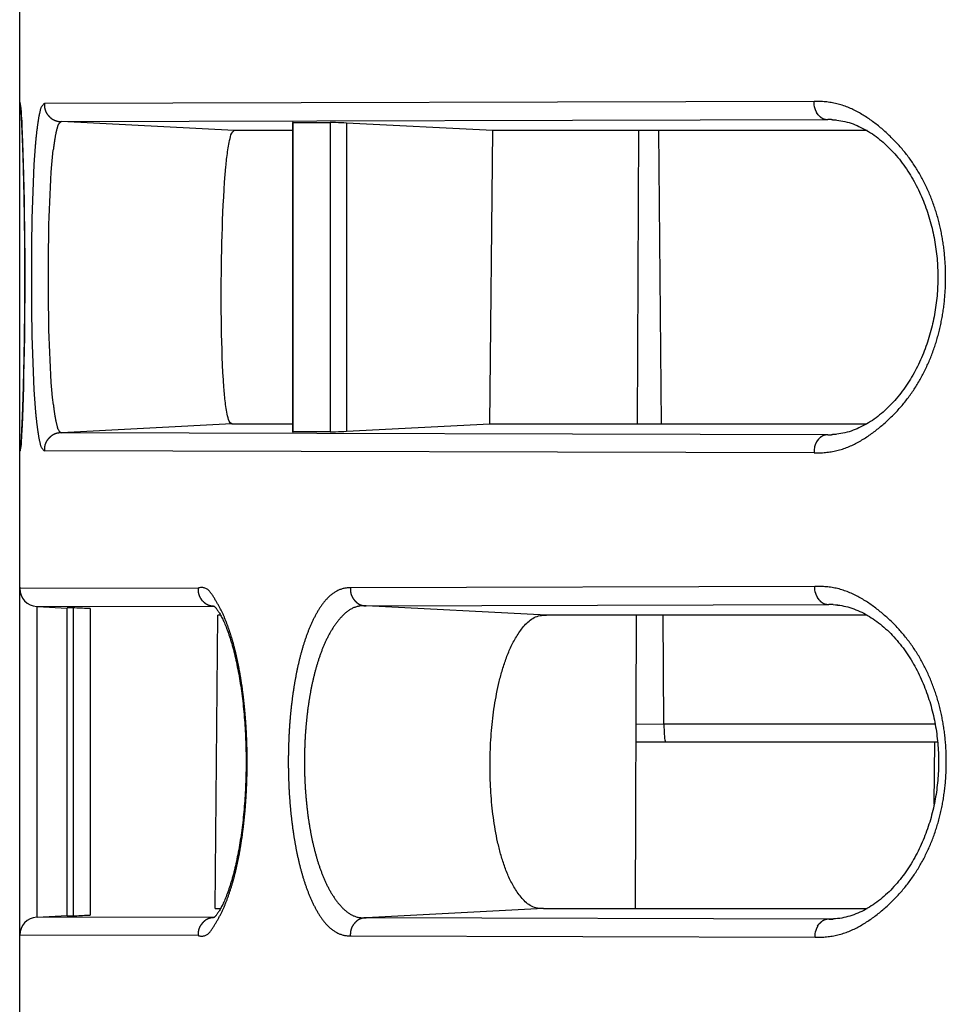
# Model space of a CAD drawing. Extents: x -341 to 500, y -320 to 274.
# Drawn here: x -196 to -189, y -205 to -197 of the extents above; entities that cross this region are included whole.
import ezdxf

# ---------------------------------------------------------------- set-up
doc = ezdxf.new("R2010")
doc.units = 0
doc.linetypes.add('PHANTOM', pattern=[15, 7.5, -1.5, 1.5, -1.5, 1.5, -1.5])
doc.layers.get('0').update_dxf_attribs({"linetype": 'CONTINUOUS'})

msp = doc.modelspace()

# ---------------------------------------------------------------- linework, layer by layer
at = {"color": 7, "linetype": 'CONTINUOUS'}
for p, q in [((-196.2328, -234.6583), (-196.2328, -187.1583)), ((-196.2242, -197.3685), (-196.2241, -197.3697)), ((-196.224, -197.3706), (-196.2238, -197.3722)), ((-196.2238, -197.3722), (-196.2236, -197.3741)), ((-196.2236, -197.3741), (-196.2234, -197.3764)), ((-196.2234, -197.3764), (-196.2231, -197.3799)), ((-196.2231, -197.3799), (-196.2227, -197.384)), ((-196.2227, -197.384), (-196.2223, -197.3898)), ((-196.2223, -197.3898), (-196.2218, -197.3966)), ((-196.2218, -197.3966), (-196.2211, -197.406)), ((-196.2211, -197.406), (-196.2202, -197.4187)), ((-196.2202, -197.4187), (-196.2192, -197.4359)), ((-196.2192, -197.4359), (-196.2178, -197.4591)), ((-196.2178, -197.4591), (-196.2162, -197.4898)), ((-196.2162, -197.4898), (-196.2143, -197.5305)), ((-193.9582, -197.4953), (-193.9582, -200.0732)), ((-193.9517, -197.4949), (-193.6428, -197.4943)), ((-193.9517, -200.0736), (-193.9517, -197.4949)), ((-193.6428, -197.4943), (-193.6428, -200.0742)), ((-192.2883, -197.5623), (-193.5084, -197.4995)), ((-196.2143, -197.5305), (-196.2117, -197.5891)), ((-196.2117, -197.5891), (-196.209, -197.6605)), ((-193.9582, -197.5623), (-194.4432, -197.5623)), ((-192.3114, -200.0074), (-192.2883, -197.5623)), ((-189.1671, -197.5623), (-192.2883, -197.5623)), ((-191.0732, -197.5623), (-191.0838, -200.0074)), ((-196.209, -197.6605), (-196.206, -197.7459)), ((-196.206, -197.7459), (-196.2032, -197.8382)), ((-196.2032, -197.8382), (-196.2006, -197.9368)), ((-196.2006, -197.9368), (-196.1982, -198.0409)), ((-196.1982, -198.0409), (-196.196, -198.1509)), ((-196.196, -198.1509), (-196.1942, -198.2629)), ((-196.1942, -198.2629), (-196.1927, -198.3728)), ((-196.1927, -198.3728), (-196.1917, -198.4813)), ((-196.1917, -198.4813), (-196.1909, -198.5989)), ((-196.1909, -198.5989), (-196.1905, -198.7162)), ((-196.1905, -198.7162), (-196.1904, -198.8276)), ((-196.1904, -198.8276), (-196.1908, -198.9473)), ((-196.1908, -198.9473), (-196.1914, -199.0577)), ((-196.1914, -199.0577), (-196.1925, -199.1749)), ((-196.1925, -199.1749), (-196.1938, -199.2825)), ((-196.1938, -199.2825), (-196.1956, -199.3925)), ((-196.1956, -199.3925), (-196.1976, -199.5023)), ((-196.1976, -199.5023), (-196.1998, -199.6002)), ((-196.1998, -199.6002), (-196.2022, -199.6955)), ((-196.2022, -199.6955), (-196.2049, -199.7863)), ((-196.2049, -199.7863), (-196.2076, -199.8708)), ((-196.2076, -199.8708), (-196.2107, -199.9529)), ((-196.2107, -199.9529), (-196.2133, -200.0161)), ((-196.2155, -200.0644), (-196.2172, -200.0983)), ((-196.2133, -200.0161), (-196.2155, -200.0644)), ((-194.4647, -200.0074), (-193.9582, -200.0074)), ((-193.5084, -200.069), (-192.3114, -200.0074)), ((-192.3114, -200.0074), (-189.1696, -200.0074)), ((-196.2199, -200.144), (-196.2207, -200.1571)), ((-196.2187, -200.1243), (-196.2199, -200.144)), ((-196.2172, -200.0983), (-196.2187, -200.1243)), ((-193.6428, -200.0742), (-193.9517, -200.0736)), ((-196.2207, -200.1571), (-196.2215, -200.1683)), ((-196.0907, -201.5299), (-196.0887, -201.53)), ((-196.0857, -201.5299), (-195.8372, -201.5429)), ((-195.8371, -204.1098), (-195.8371, -201.5408)), ((-195.7882, -201.5411), (-195.837, -201.5411)), ((-195.7882, -201.5407), (-195.7882, -204.1098)), ((-194.6023, -204.0483), (-194.5808, -201.6033)), ((-194.5568, -201.6037), (-194.5808, -201.6037)), ((-189.1648, -201.603), (-191.8412, -201.603)), ((-191.0908, -201.6037), (-191.1015, -204.0479)), ((-191.0948, -202.5099), (-190.8604, -202.5096)), ((-191.0954, -202.6583), (-188.5787, -202.6583)), ((-188.6065, -203.1771), (-188.6019, -202.6583)), ((-194.6023, -204.0479), (-194.5574, -204.048)), ((-191.8641, -204.0487), (-189.1673, -204.0487)), ((-196.0886, -204.1205), (-196.0907, -204.1206)), ((-196.0859, -204.1206), (-195.8372, -204.1076)), ((-195.837, -204.1095), (-195.7882, -204.1094))]:
    msp.add_line(p, q, dxfattribs=at)
at = {"color": 7, "linetype": 'PHANTOM'}
for p, q in [((-196.2282, -197.3372), (-196.2328, -197.3372)), ((-189.6092, -197.3204), (-196.0267, -197.337)), ((-195.8851, -197.4867), (-189.4931, -197.4701)), ((-194.4432, -197.5623), (-195.8851, -197.4867)), ((-193.5084, -197.4995), (-193.5084, -200.069)), ((-189.4549, -197.4721), (-189.4931, -197.4701)), ((-189.4237, -197.4738), (-189.4549, -197.4721)), ((-190.8823, -200.0074), (-190.9036, -197.5623)), ((-194.4647, -200.0074), (-195.8851, -200.0818)), ((-189.493, -200.0982), (-195.8851, -200.0818)), ((-189.493, -200.098), (-189.4549, -200.096)), ((-189.4549, -200.096), (-189.4238, -200.0944)), ((-196.2328, -200.2313), (-196.2282, -200.2313)), ((-189.6092, -200.2478), (-196.0267, -200.2316)), ((-194.7453, -201.3776), (-196.2328, -201.3801)), ((-189.6023, -201.3638), (-193.4749, -201.3749)), ((-196.0907, -201.53), (-196.0907, -201.5335)), ((-196.0907, -201.5335), (-196.0907, -204.1125)), ((-196.0887, -201.5298), (-194.6173, -201.5277)), ((-194.6173, -201.5277), (-194.6126, -201.5277)), ((-194.6126, -201.5277), (-194.608, -201.5277)), ((-193.3423, -201.5243), (-189.4863, -201.5138)), ((-191.8412, -201.603), (-193.3423, -201.5243)), ((-189.4482, -201.5158), (-189.4863, -201.5138)), ((-189.4114, -201.5177), (-189.4482, -201.5158)), ((-195.6463, -201.5477), (-195.6463, -204.1029)), ((-190.8604, -202.5096), (-190.8683, -201.6037)), ((-190.8604, -202.5096), (-188.5994, -202.5096)), ((-191.8641, -204.0487), (-193.343, -204.1262)), ((-196.0907, -204.1125), (-196.0907, -204.1206)), ((-194.6162, -204.1228), (-196.0886, -204.1208)), ((-194.6125, -204.1228), (-194.6162, -204.1228)), ((-194.6077, -204.1228), (-194.6125, -204.1228)), ((-189.4838, -204.1365), (-193.343, -204.1262)), ((-189.4132, -204.1328), (-189.4838, -204.1365)), ((-194.745, -204.2729), (-196.2328, -204.2704)), ((-193.4755, -204.2756), (-189.5997, -204.2865))]:
    msp.add_line(p, q, dxfattribs=at)
msp.add_lwpolyline([(-196.2228, -197.377), (-196.2231, -197.3734), (-196.2234, -197.3694), (-196.2237, -197.3658), (-196.2241, -197.3613), (-196.2244, -197.3577), (-196.2248, -197.354), (-196.2253, -197.3499), (-196.2258, -197.3462), (-196.2263, -197.3433), (-196.2269, -197.34), (-196.2279, -197.3372)], dxfattribs=at)
for points in [[(-196.0267, -197.337, 0.212465), (-196.0627, -197.3982, 0.021437), (-196.0778, -197.4717, 0.00788), (-196.0884, -197.5461, 0.006427), (-196.097, -197.6208, 0.005484), (-196.1037, -197.6956), (-196.1091, -197.7705), (-196.1137, -197.8455), (-196.1176, -197.9206), (-196.121, -197.9956), (-196.1239, -198.0707), (-196.1264, -198.1458), (-196.1285, -198.2209), (-196.1304, -198.296), (-196.1319, -198.3711), (-196.1331, -198.4462), (-196.1341, -198.5214), (-196.1348, -198.5965), (-196.1352, -198.6716), (-196.1355, -198.7467), (-196.1355, -198.8219), (-196.1352, -198.897), (-196.1348, -198.9722), (-196.1341, -199.0473), (-196.1331, -199.1224), (-196.1319, -199.1975), (-196.1304, -199.2727), (-196.1285, -199.3478), (-196.1264, -199.4229), (-196.1239, -199.498), (-196.121, -199.573), (-196.1176, -199.6481), (-196.1137, -199.7231), (-196.1091, -199.7981), (-196.1037, -199.8731, 0.005492), (-196.097, -199.9479, 0.00642), (-196.0884, -200.0225, 0.00786), (-196.0778, -200.0969, 0.021339), (-196.0627, -200.1705, 0.212992), (-196.0267, -200.2316)], [(-195.8851, -197.4867, -0.039752), (-195.9107, -197.4848, -0.047559), (-195.9357, -197.4786, -0.055773), (-195.9587, -197.4674, -0.044144), (-195.979, -197.4518, -0.036092), (-195.9968, -197.4329, -0.044374), (-196.0114, -197.4115, -0.055726), (-196.0213, -197.3879, -0.046852), (-196.0261, -197.3626, -0.039136), (-196.0267, -197.337)], [(-189.6092, -200.2478, 0.069556), (-189.4185, -200.2305, 0.065558), (-189.2409, -200.1593, 0.041961), (-189.0815, -200.0526, 0.032688), (-188.9391, -199.924, 0.034548), (-188.8151, -199.7776, 0.03343), (-188.7125, -199.6157, 0.030993), (-188.6314, -199.4418, 0.029182), (-188.5718, -199.2595, 0.027164), (-188.533, -199.0718, 0.025307), (-188.5141, -198.8808, 0.024107), (-188.5141, -198.6879, 0.02534), (-188.533, -198.4967, 0.027195), (-188.5717, -198.3087, 0.029201), (-188.6314, -198.1263, 0.031026), (-188.7126, -197.9522, 0.033483), (-188.8155, -197.7901, 0.034557), (-188.9395, -197.6437, 0.032693), (-189.082, -197.5152, 0.042007), (-189.2414, -197.4086, 0.065716), (-189.4194, -197.3375, 0.069617), (-189.6092, -197.3204)], [(-189.4931, -197.4701, -0.053325), (-189.5164, -197.4675, -0.0605), (-189.5386, -197.4597, -0.061929), (-189.5579, -197.4467, -0.04389), (-189.5742, -197.4299), (-189.5879, -197.4106, -0.03943), (-189.5986, -197.3897, -0.045593), (-189.6057, -197.3673), (-189.6089, -197.344), (-189.6092, -197.3204)], [(-196.2228, -200.1916, 0.008213), (-196.2137, -200.0354, 0.002882), (-196.2071, -199.8791, 0.002192), (-196.2021, -199.7228, 0.001175), (-196.1981, -199.5664, 0.001147), (-196.1949, -199.41, 0.001205), (-196.1924, -199.2536, 0.001207), (-196.1906, -199.0972, 0.001132), (-196.1896, -198.9407, 0.001057), (-196.1893, -198.7843, 0.001058), (-196.1896, -198.6279, 0.001132), (-196.1906, -198.4715, 0.001207), (-196.1924, -198.3151, 0.001205), (-196.1949, -198.1587, 0.001147), (-196.1981, -198.0023, 0.001175), (-196.2021, -197.8459, 0.002191), (-196.207, -197.6895, 0.002881), (-196.2137, -197.5332, 0.008207), (-196.2228, -197.377)], [(-195.8851, -200.0818, -0.227339), (-195.9191, -200.0336, -0.023064), (-195.9339, -199.9727, -0.012415), (-195.9442, -199.9109, -0.007269), (-195.9522, -199.8487), (-195.9588, -199.7864), (-195.9644, -199.7239), (-195.9693, -199.6614), (-195.9735, -199.5989), (-195.977, -199.5363), (-195.98, -199.4737), (-195.9826, -199.4111), (-195.9849, -199.3484), (-195.9868, -199.2858), (-195.9885, -199.2231), (-195.9899, -199.1604), (-195.991, -199.0978), (-195.992, -199.0347), (-195.9927, -198.972), (-195.9932, -198.9093), (-195.9935, -198.8467), (-195.9936, -198.7843), (-195.9935, -198.7217), (-195.9932, -198.659), (-195.9927, -198.5963), (-195.992, -198.534), (-195.9911, -198.4713), (-195.9899, -198.4086), (-195.9885, -198.3459), (-195.9868, -198.2833), (-195.9849, -198.2206), (-195.9826, -198.158), (-195.98, -198.0954), (-195.977, -198.0327), (-195.9735, -197.9702), (-195.9693, -197.9076), (-195.9645, -197.8451), (-195.9589, -197.7835), (-195.9524, -197.7211, -0.007234), (-195.9444, -197.659, -0.012174), (-195.9342, -197.5971, -0.022776), (-195.9195, -197.5362, -0.209349), (-195.8862, -197.4867)], [(-195.8851, -200.0818, 0.039762), (-195.9108, -200.0837, 0.047571), (-195.9358, -200.0899, 0.055788), (-195.9587, -200.1012, 0.044155), (-195.979, -200.1168, 0.036101), (-195.9968, -200.1357, 0.044385), (-196.0114, -200.157, 0.05574), (-196.0214, -200.1807, 0.046863), (-196.0261, -200.206, 0.039146), (-196.0267, -200.2316)], [(-189.493, -200.0982, 0.053311), (-189.5163, -200.1008, 0.060488), (-189.5385, -200.1086, 0.061919), (-189.5578, -200.1215, 0.043885), (-189.5741, -200.1384), (-189.5878, -200.1576, 0.039426), (-189.5986, -200.1786, 0.045587), (-189.6056, -200.201), (-189.6088, -200.2243), (-189.6092, -200.2478)], [(-196.2282, -200.2313), (-196.2269, -200.2285), (-196.2253, -200.2187), (-196.2232, -200.1974), (-196.2228, -200.1916, -1)], [(-194.6217, -201.5259, -0.038938), (-194.645, -201.5218, -0.046266), (-194.6674, -201.5139, -0.053126), (-194.6876, -201.5017, -0.041537), (-194.7052, -201.4858), (-194.72, -201.4679, -0.040742), (-194.7324, -201.4475, -0.050525), (-194.7408, -201.4253, -0.042527), (-194.7448, -201.4019, -0.036079), (-194.7453, -201.3776)], [(-194.745, -204.2729, 0.314044), (-194.6488, -204.2472, 0.032579), (-194.5916, -204.1587, 0.027184), (-194.5417, -204.066, 0.021821), (-194.5016, -203.9683, 0.011931), (-194.4677, -203.8684, 0.013075), (-194.4391, -203.7675, 0.010923), (-194.4153, -203.6647, 0.008646), (-194.3954, -203.5611, 0.007601), (-194.379, -203.4569, 0.006609), (-194.3655, -203.3522, 0.006172), (-194.3546, -203.2472, 0.005908), (-194.3463, -203.142, 0.005679), (-194.3405, -203.0367, 0.005572), (-194.337, -202.9312, 0.005522), (-194.3358, -202.8247, 0.005471), (-194.337, -202.7192, 0.005573), (-194.3405, -202.6137, 0.00568), (-194.3463, -202.5083, 0.005908), (-194.3547, -202.4031, 0.006173), (-194.3655, -202.2982, 0.006607), (-194.379, -202.1935, 0.0076), (-194.3955, -202.0893, 0.008644), (-194.4153, -201.9856, 0.010923), (-194.4392, -201.8828, 0.013268), (-194.4682, -201.7806, 0.01194), (-194.5021, -201.6807, 0.022053), (-194.5424, -201.5831, 0.026941), (-194.5924, -201.4904, 0.035709), (-194.6502, -201.4018, 0.308152), (-194.7453, -201.3776)], [(-193.4749, -201.3749, 0.124245), (-193.581, -201.3978, 0.089006), (-193.6683, -201.4629, 0.050567), (-193.7353, -201.5495, 0.028677), (-193.7879, -201.6456, 0.020649), (-193.8311, -201.7463, 0.01632), (-193.8667, -201.8499, 0.013246), (-193.8962, -201.9555, 0.010514), (-193.9209, -202.063, 0.009252), (-193.9411, -202.1708, 0.008228), (-193.9576, -202.2791, 0.007528), (-193.9707, -202.3879, 0.006992), (-193.9806, -202.4971, 0.00653), (-193.9875, -202.6065, 0.006384), (-193.9916, -202.716, 0.006253), (-193.993, -202.8256, 0.006255), (-193.9916, -202.9352, 0.006384), (-193.9875, -203.0447, 0.006531), (-193.9805, -203.1541, 0.006997), (-193.9706, -203.2633, 0.007531), (-193.9575, -203.3721, 0.008236), (-193.941, -203.4804, 0.009255), (-193.9207, -203.5881, 0.010455), (-193.8962, -203.695, 0.013252), (-193.8667, -203.8005, 0.016314), (-193.8311, -203.9041, 0.020616), (-193.7879, -204.0048, 0.028726), (-193.7353, -204.1009, 0.050567), (-193.6684, -204.1875, 0.088949), (-193.5809, -204.2527, 0.123605), (-193.4755, -204.2756)], [(-193.3424, -201.5247, -0.043759), (-193.3672, -201.5225, -0.05179), (-193.3912, -201.5159, -0.058283), (-193.413, -201.5041, -0.044548), (-193.4319, -201.488, -0.035476), (-193.4482, -201.469, -0.042979), (-193.4614, -201.4477, -0.052316), (-193.4703, -201.4244, -0.042748), (-193.4745, -201.3999, -0.035771), (-193.4749, -201.3749)], [(-189.5997, -204.2865, 0.070049), (-189.4096, -204.2686, 0.065192), (-189.2324, -204.1972, 0.04191), (-189.0736, -204.0904, 0.032568), (-188.9316, -203.9619, 0.03446), (-188.808, -203.8156, 0.033387), (-188.7057, -203.654, 0.030974), (-188.6249, -203.4803, 0.029183), (-188.5655, -203.2984, 0.02717), (-188.527, -203.1109, 0.025316), (-188.5082, -202.9204, 0.024009), (-188.5083, -202.7287, 0.025334), (-188.5272, -202.5378, 0.027191), (-188.5659, -202.3502, 0.029203), (-188.6256, -202.1682, 0.031025), (-188.7067, -201.9944, 0.033474), (-188.8093, -201.8327, 0.034571), (-188.9332, -201.6866, 0.032694), (-189.0754, -201.5584, 0.04191), (-189.2345, -201.452, 0.065494), (-189.4121, -201.381, 0.06983), (-189.6023, -201.3638)], [(-189.4862, -201.5135, -0.053348), (-189.5096, -201.5108, -0.06052), (-189.5317, -201.503, -0.061939), (-189.5511, -201.49, -0.04389), (-189.5673, -201.4732), (-189.581, -201.4539, -0.039425), (-189.5918, -201.433, -0.045582), (-189.5988, -201.4106), (-189.602, -201.3873), (-189.6023, -201.3638)], [(-193.3424, -201.5247, 0.121192), (-193.4516, -201.5421, 0.096352), (-193.5407, -201.6076, 0.043746), (-193.6111, -201.6944, 0.033255), (-193.6671, -201.7906, 0.02358), (-193.712, -201.8927, 0.017443), (-193.7485, -201.9982, 0.014281), (-193.7783, -202.1057, 0.012091), (-193.8025, -202.2146, 0.010464), (-193.8217, -202.3246, 0.009387), (-193.8366, -202.4351, 0.008695), (-193.8474, -202.5462, 0.00817), (-193.8545, -202.6576, 0.007961), (-193.858, -202.7691, 0.007758), (-193.8581, -202.8802, 0.007959), (-193.8546, -202.9917, 0.008166), (-193.8475, -203.1031, 0.008688), (-193.8367, -203.2141, 0.009376), (-193.8219, -203.3247, 0.010452), (-193.8027, -203.4346, 0.012073), (-193.7786, -203.5436, 0.014247), (-193.7489, -203.6511, 0.01738), (-193.7124, -203.7565, 0.023535), (-193.6676, -203.8588, 0.033126), (-193.6118, -203.9551, 0.043344), (-193.5418, -204.0418, 0.096468), (-193.4523, -204.108, 0.12123), (-193.343, -204.1258)], [(-190.8604, -202.5096), (-190.8604, -202.5205), (-190.8604, -202.5313), (-190.8603, -202.5421), (-190.86, -202.5529), (-190.8597, -202.5637), (-190.8593, -202.5745), (-190.8587, -202.5853), (-190.858, -202.5967), (-190.8572, -202.6075), (-190.8563, -202.6189), (-190.8552, -202.6297), (-190.8537, -202.6405), (-190.8515, -202.6508, 0.40831), (-190.8474, -202.6583)], [(-194.6214, -204.1246, 0.038938), (-194.6448, -204.1287, 0.046266), (-194.6672, -204.1366, 0.053124), (-194.6873, -204.1489, 0.041535), (-194.7049, -204.1647), (-194.7197, -204.1827, 0.040738), (-194.7321, -204.203, 0.050518), (-194.7405, -204.2252, 0.042521), (-194.7445, -204.2486, 0.036073), (-194.745, -204.2729)], [(-193.343, -204.1258, 0.043745), (-193.3678, -204.1279, 0.051774), (-193.3919, -204.1346, 0.058267), (-193.4136, -204.1464, 0.044539), (-193.4325, -204.1625, 0.03547), (-193.4489, -204.1815, 0.042975), (-193.4621, -204.2028, 0.052314), (-193.4709, -204.2261, 0.042749), (-193.4751, -204.2506, 0.035773), (-193.4755, -204.2756)], [(-189.6, -204.2865), (-189.5997, -204.263), (-189.5964, -204.2397, -0.045476), (-189.5895, -204.2173, -0.039206), (-189.5788, -204.1965), (-189.5652, -204.1773, -0.0442), (-189.5487, -204.1602, -0.062514), (-189.5292, -204.1472, -0.060443), (-189.5071, -204.1395, -0.053359), (-189.4837, -204.1368)]]:
    msp.add_lwpolyline(points, format="xyb", dxfattribs=at)
at = {"color": 7, "linetype": 'CONTINUOUS'}
for points in [[(-193.9517, -197.4949), (-193.9562, -197.4946), (-193.9582, -197.4953, -1)], [(-194.4647, -200.0074, -0.21707), (-194.4956, -199.9561, -0.021981), (-194.5085, -199.8939, -0.008211), (-194.5174, -199.831, -0.006634), (-194.5245, -199.7679, -0.005705), (-194.53, -199.7046), (-194.5344, -199.6413), (-194.538, -199.5778), (-194.541, -199.5144), (-194.5436, -199.4509), (-194.5457, -199.3875), (-194.5474, -199.324), (-194.5489, -199.2605), (-194.55, -199.197), (-194.5508, -199.1335), (-194.5514, -199.0699), (-194.5517, -199.0064), (-194.5518, -198.9429), (-194.5517, -198.8794), (-194.5514, -198.8159), (-194.5508, -198.7527), (-194.55, -198.6892), (-194.549, -198.6257), (-194.5478, -198.5622), (-194.5464, -198.4987), (-194.5447, -198.4352), (-194.5427, -198.3717), (-194.5405, -198.3083), (-194.538, -198.2448), (-194.5351, -198.1813), (-194.5319, -198.1179), (-194.5282, -198.0545), (-194.5241, -197.9911), (-194.5193, -197.9278), (-194.5139, -197.8645, -0.005673), (-194.5072, -197.8013, -0.006622), (-194.499, -197.7384, -0.008237), (-194.489, -197.6756, -0.022157), (-194.4751, -197.6137, -0.213223), (-194.4432, -197.5623)], [(-193.9582, -200.0732), (-193.9539, -200.0732), (-193.9517, -200.0736, -1)], [(-191.8641, -204.0483, -0.1357), (-191.9647, -204.0291, -0.096372), (-192.0436, -203.9635, -0.041484), (-192.1048, -203.8796, -0.031577), (-192.153, -203.7881, -0.02189), (-192.1912, -203.6917, -0.016233), (-192.2221, -203.5928, -0.013321), (-192.2472, -203.4922, -0.011343), (-192.2673, -203.3906, -0.009809), (-192.2831, -203.2882, -0.008835), (-192.2951, -203.1852, -0.008199), (-192.3036, -203.0819, -0.007724), (-192.3088, -202.9784, -0.007529), (-192.3108, -202.8748, -0.007313), (-192.3098, -202.772, -0.007526), (-192.3057, -202.6684, -0.007716), (-192.2984, -202.565, -0.008185), (-192.2879, -202.4619, -0.008809), (-192.2739, -202.3592, -0.009779), (-192.256, -202.2571, -0.011294), (-192.234, -202.1558, -0.013236), (-192.207, -202.0558, -0.016052), (-192.1742, -201.9575, -0.021672), (-192.1342, -201.8618, -0.0311), (-192.0845, -201.7711, -0.040281), (-192.0225, -201.6884, -0.093964), (-191.9426, -201.6228, -0.135872), (-191.8412, -201.6033)]]:
    msp.add_lwpolyline(points, format="xyb", dxfattribs=at)
for points in [[(-193.5084, -197.4995), (-193.5308, -197.4983), (-193.5532, -197.4973), (-193.5756, -197.4964), (-193.598, -197.4953), (-193.6204, -197.4944), (-193.6428, -197.4943)], [(-189.4548, -197.4712), (-189.4362, -197.4725), (-189.419, -197.4742), (-189.4019, -197.4765), (-189.3848, -197.4794), (-189.3678, -197.4827), (-189.3509, -197.4866), (-189.334, -197.4909), (-189.3171, -197.4958), (-189.3004, -197.5012), (-189.2837, -197.507), (-189.2671, -197.5133), (-189.2506, -197.5201), (-189.2342, -197.5273), (-189.2179, -197.535), (-189.2017, -197.5432), (-189.1856, -197.5517), (-189.1696, -197.5607), (-189.1538, -197.5702), (-189.1381, -197.58), (-189.1225, -197.5903), (-189.1071, -197.6009), (-189.0919, -197.6119), (-189.0768, -197.6233), (-189.0618, -197.6351), (-189.0471, -197.6472), (-189.0325, -197.6597), (-189.0181, -197.6725), (-189.0039, -197.6856), (-188.9899, -197.6991), (-188.9761, -197.7129), (-188.9624, -197.7269), (-188.949, -197.7413), (-188.9358, -197.756), (-188.9228, -197.7709), (-188.91, -197.7861), (-188.8975, -197.8015), (-188.8852, -197.8172), (-188.8731, -197.8332), (-188.8612, -197.8493), (-188.8496, -197.8657), (-188.8382, -197.8822), (-188.8271, -197.899), (-188.8162, -197.9159), (-188.8056, -197.933), (-188.7952, -197.9503), (-188.7851, -197.9677), (-188.7752, -197.9853), (-188.7655, -198.003), (-188.7561, -198.0209), (-188.747, -198.0389), (-188.7381, -198.057), (-188.7294, -198.0752), (-188.721, -198.0935), (-188.7129, -198.112), (-188.705, -198.1305), (-188.6973, -198.1491), (-188.6899, -198.1677), (-188.6828, -198.1865), (-188.6759, -198.2053), (-188.6692, -198.2242), (-188.6628, -198.2431), (-188.6566, -198.2621), (-188.6507, -198.2811), (-188.645, -198.3002), (-188.6395, -198.3194), (-188.6343, -198.3385), (-188.6293, -198.3577), (-188.6246, -198.3769), (-188.62, -198.3962), (-188.6157, -198.4155), (-188.6117, -198.4348), (-188.6079, -198.4541), (-188.6042, -198.4735), (-188.6009, -198.4928), (-188.5977, -198.5122), (-188.5948, -198.5316), (-188.5921, -198.551), (-188.5896, -198.5704), (-188.5873, -198.5898), (-188.5853, -198.6092), (-188.5835, -198.6286), (-188.5818, -198.648), (-188.5804, -198.6675), (-188.5793, -198.6869), (-188.5783, -198.7063), (-188.5775, -198.7258), (-188.577, -198.7452), (-188.5767, -198.7646), (-188.5766, -198.7841), (-188.5767, -198.8035), (-188.577, -198.823), (-188.5775, -198.8424), (-188.5783, -198.8618), (-188.5793, -198.8813), (-188.5804, -198.9007), (-188.5818, -198.9201), (-188.5835, -198.9396), (-188.5853, -198.959), (-188.5873, -198.9784), (-188.5896, -198.9978), (-188.5921, -199.0172), (-188.5948, -199.0366), (-188.5977, -199.056), (-188.6009, -199.0753), (-188.6042, -199.0947), (-188.6078, -199.114), (-188.6117, -199.1334), (-188.6157, -199.1527), (-188.62, -199.172), (-188.6245, -199.1912), (-188.6293, -199.2104), (-188.6343, -199.2296), (-188.6395, -199.2488), (-188.645, -199.2679), (-188.6507, -199.287), (-188.6566, -199.3061), (-188.6628, -199.325), (-188.6692, -199.344), (-188.6759, -199.3629), (-188.6828, -199.3817), (-188.6899, -199.4004), (-188.6973, -199.4191), (-188.705, -199.4377), (-188.7129, -199.4562), (-188.721, -199.4746), (-188.7294, -199.493), (-188.7381, -199.5112), (-188.747, -199.5293), (-188.7561, -199.5473), (-188.7655, -199.5651), (-188.7752, -199.5829), (-188.7851, -199.6004), (-188.7952, -199.6179), (-188.8056, -199.6352), (-188.8162, -199.6523), (-188.8271, -199.6692), (-188.8382, -199.6859), (-188.8496, -199.7025), (-188.8612, -199.7189), (-188.8731, -199.735), (-188.8852, -199.7509), (-188.8975, -199.7666), (-188.91, -199.7821), (-188.9228, -199.7973), (-188.9358, -199.8122), (-188.949, -199.8269), (-188.9624, -199.8412), (-188.976, -199.8553), (-188.9899, -199.8691), (-189.0039, -199.8826), (-189.0181, -199.8957), (-189.0325, -199.9085), (-189.0471, -199.921), (-189.0618, -199.9331), (-189.0768, -199.9449), (-189.0919, -199.9563), (-189.1071, -199.9673), (-189.1225, -199.9779), (-189.1381, -199.9882), (-189.1538, -199.998), (-189.1696, -200.0074), (-189.1856, -200.0164), (-189.2017, -200.025), (-189.2179, -200.0332), (-189.2342, -200.0408), (-189.2506, -200.0481), (-189.2671, -200.0549), (-189.2837, -200.0612), (-189.3004, -200.067), (-189.3171, -200.0724), (-189.334, -200.0772), (-189.3509, -200.0816), (-189.3678, -200.0855), (-189.3848, -200.0888), (-189.4019, -200.0916), (-189.419, -200.0939), (-189.4362, -200.0957), (-189.4548, -200.097)], [(-193.6428, -200.0742), (-193.6204, -200.0741), (-193.598, -200.0732), (-193.5756, -200.0721), (-193.5532, -200.0712), (-193.5308, -200.0702), (-193.5084, -200.069)], [(-196.2215, -200.1683), (-196.2218, -200.1726), (-196.2244, -200.2011)], [(-195.6464, -201.5481), (-195.6621, -201.5473), (-195.6779, -201.5465), (-195.6937, -201.5457), (-195.7094, -201.5448), (-195.7252, -201.5439), (-195.7409, -201.5432), (-195.7567, -201.5427), (-195.7725, -201.5418), (-195.7882, -201.5411)], [(-194.6171, -201.5243), (-194.616, -201.525), (-194.615, -201.5257), (-194.6138, -201.5267), (-194.6123, -201.5279), (-194.6105, -201.5294), (-194.6086, -201.5311), (-194.6064, -201.5332), (-194.604, -201.5356), (-194.6014, -201.5384), (-194.5987, -201.5415), (-194.5957, -201.545), (-194.5926, -201.5488), (-194.5892, -201.5531), (-194.5858, -201.5577), (-194.5822, -201.5627), (-194.5784, -201.5681), (-194.5746, -201.574), (-194.5706, -201.5803), (-194.5665, -201.5869), (-194.5623, -201.5941), (-194.558, -201.6016), (-194.5536, -201.6096), (-194.5491, -201.618), (-194.5446, -201.6268), (-194.54, -201.6361), (-194.5354, -201.6458), (-194.5307, -201.6559), (-194.526, -201.6664), (-194.5213, -201.6774), (-194.5165, -201.6888), (-194.5118, -201.7005), (-194.507, -201.7127), (-194.5022, -201.7253), (-194.4974, -201.7383), (-194.4927, -201.7517), (-194.4879, -201.7655), (-194.4832, -201.7796), (-194.4785, -201.7941), (-194.4738, -201.809), (-194.4692, -201.8243), (-194.4646, -201.8398), (-194.4601, -201.8558), (-194.4556, -201.872), (-194.4512, -201.8886), (-194.4468, -201.9055), (-194.4425, -201.9227), (-194.4382, -201.9403), (-194.434, -201.9581), (-194.4299, -201.9762), (-194.4259, -201.9945), (-194.4219, -202.0132), (-194.418, -202.0321), (-194.4142, -202.0513), (-194.4105, -202.0707), (-194.4068, -202.0904), (-194.4033, -202.1103), (-194.3998, -202.1304), (-194.3965, -202.1507), (-194.3932, -202.1712), (-194.39, -202.192), (-194.3869, -202.2129), (-194.384, -202.234), (-194.3811, -202.2553), (-194.3783, -202.2768), (-194.3756, -202.2984), (-194.3731, -202.3202), (-194.3706, -202.3422), (-194.3683, -202.3643), (-194.366, -202.3865), (-194.3639, -202.4089), (-194.3619, -202.4313), (-194.36, -202.4539), (-194.3582, -202.4766), (-194.3565, -202.4994), (-194.3549, -202.5223), (-194.3534, -202.5453), (-194.3521, -202.5684), (-194.3509, -202.5915), (-194.3498, -202.6147), (-194.3488, -202.6379), (-194.3479, -202.6612), (-194.3471, -202.6846), (-194.3465, -202.708), (-194.3459, -202.7314), (-194.3455, -202.7548), (-194.3452, -202.7783), (-194.3451, -202.8018), (-194.345, -202.8253), (-194.3451, -202.8488), (-194.3452, -202.8722), (-194.3455, -202.8957), (-194.3459, -202.9191), (-194.3465, -202.9426), (-194.3471, -202.966), (-194.3479, -202.9893), (-194.3488, -203.0126), (-194.3498, -203.0359), (-194.3509, -203.0591), (-194.3521, -203.0822), (-194.3534, -203.1052), (-194.3549, -203.1282), (-194.3565, -203.1511), (-194.3582, -203.1739), (-194.36, -203.1966), (-194.3619, -203.2192), (-194.3639, -203.2417), (-194.366, -203.264), (-194.3683, -203.2863), (-194.3706, -203.3083), (-194.3731, -203.3303), (-194.3756, -203.3521), (-194.3783, -203.3737), (-194.3811, -203.3952), (-194.384, -203.4165), (-194.3869, -203.4376), (-194.39, -203.4586), (-194.3932, -203.4793), (-194.3965, -203.4998), (-194.3998, -203.5202), (-194.4033, -203.5403), (-194.4068, -203.5602), (-194.4105, -203.5798), (-194.4142, -203.5993), (-194.418, -203.6184), (-194.4219, -203.6373), (-194.4259, -203.656), (-194.4299, -203.6744), (-194.434, -203.6925), (-194.4382, -203.7103), (-194.4425, -203.7278), (-194.4468, -203.745), (-194.4512, -203.7619), (-194.4556, -203.7785), (-194.4601, -203.7947), (-194.4646, -203.8107), (-194.4692, -203.8263), (-194.4738, -203.8415), (-194.4785, -203.8564), (-194.4832, -203.8709), (-194.4879, -203.885), (-194.4927, -203.8988), (-194.4974, -203.9122), (-194.5022, -203.9252), (-194.507, -203.9378), (-194.5118, -203.95), (-194.5165, -203.9618), (-194.5213, -203.9731), (-194.526, -203.9841), (-194.5307, -203.9946), (-194.5354, -204.0048), (-194.54, -204.0145), (-194.5446, -204.0237), (-194.5491, -204.0326), (-194.5536, -204.041), (-194.558, -204.0489), (-194.5623, -204.0565), (-194.5665, -204.0636), (-194.5706, -204.0703), (-194.5746, -204.0765), (-194.5784, -204.0824), (-194.5822, -204.0878), (-194.5858, -204.0928), (-194.5892, -204.0975), (-194.5926, -204.1017), (-194.5957, -204.1055), (-194.5987, -204.109), (-194.6014, -204.1121), (-194.604, -204.1149), (-194.6064, -204.1173), (-194.6086, -204.1194), (-194.6105, -204.1212), (-194.6123, -204.1226), (-194.6138, -204.1238), (-194.615, -204.1248), (-194.616, -204.1255)], [(-189.4481, -201.5145), (-189.4294, -201.5158), (-189.4123, -201.5176), (-189.3952, -201.5199), (-189.3781, -201.5227), (-189.3611, -201.526), (-189.3442, -201.5299), (-189.3273, -201.5342), (-189.3105, -201.5391), (-189.2937, -201.5444), (-189.2771, -201.5503), (-189.2605, -201.5566), (-189.244, -201.5633), (-189.2276, -201.5706), (-189.2113, -201.5783), (-189.1951, -201.5864), (-189.179, -201.595), (-189.1631, -201.604), (-189.1472, -201.6134), (-189.1316, -201.6232), (-189.116, -201.6334), (-189.1006, -201.644), (-189.0854, -201.6551), (-189.0703, -201.6664), (-189.0554, -201.6782), (-189.0406, -201.6903), (-189.0261, -201.7027), (-189.0117, -201.7155), (-188.9975, -201.7287), (-188.9835, -201.7421), (-188.9697, -201.7559), (-188.9561, -201.7699), (-188.9427, -201.7843), (-188.9295, -201.7989), (-188.9165, -201.8138), (-188.9037, -201.829), (-188.8912, -201.8444), (-188.8789, -201.8601), (-188.8668, -201.876), (-188.855, -201.8921), (-188.8434, -201.9084), (-188.832, -201.925), (-188.8209, -201.9417), (-188.81, -201.9586), (-188.7994, -201.9757), (-188.789, -201.9929), (-188.7789, -202.0103), (-188.769, -202.0279), (-188.7594, -202.0456), (-188.75, -202.0634), (-188.7408, -202.0814), (-188.732, -202.0994), (-188.7233, -202.1176), (-188.7149, -202.1359), (-188.7068, -202.1543), (-188.6989, -202.1728), (-188.6913, -202.1913), (-188.6839, -202.21), (-188.6767, -202.2287), (-188.6698, -202.2475), (-188.6632, -202.2663), (-188.6568, -202.2852), (-188.6506, -202.3042), (-188.6447, -202.3232), (-188.639, -202.3422), (-188.6335, -202.3613), (-188.6283, -202.3804), (-188.6234, -202.3996), (-188.6186, -202.4188), (-188.6141, -202.438), (-188.6098, -202.4573), (-188.6058, -202.4765), (-188.6019, -202.4958), (-188.5983, -202.5151), (-188.595, -202.5345), (-188.5918, -202.5538), (-188.5889, -202.5731), (-188.5862, -202.5925), (-188.5837, -202.6118), (-188.5814, -202.6312), (-188.5794, -202.6506), (-188.5776, -202.67), (-188.576, -202.6893), (-188.5746, -202.7087), (-188.5734, -202.7281), (-188.5724, -202.7475), (-188.5717, -202.7669), (-188.5711, -202.7863), (-188.5708, -202.8057), (-188.5707, -202.8251), (-188.5708, -202.8446), (-188.5711, -202.864), (-188.5717, -202.8834), (-188.5724, -202.9028), (-188.5734, -202.9222), (-188.5746, -202.9416), (-188.576, -202.9609), (-188.5776, -202.9803), (-188.5794, -202.9997), (-188.5814, -203.0191), (-188.5837, -203.0384), (-188.5862, -203.0578), (-188.5889, -203.0772), (-188.5918, -203.0965), (-188.595, -203.1158), (-188.5983, -203.1352), (-188.6019, -203.1545), (-188.6058, -203.1738), (-188.6098, -203.193), (-188.6141, -203.2123), (-188.6186, -203.2315), (-188.6234, -203.2507), (-188.6283, -203.2699), (-188.6335, -203.289), (-188.639, -203.3081), (-188.6447, -203.3271), (-188.6506, -203.3461), (-188.6568, -203.3651), (-188.6632, -203.384), (-188.6698, -203.4028), (-188.6767, -203.4216), (-188.6839, -203.4403), (-188.6913, -203.459), (-188.6989, -203.4775), (-188.7068, -203.496), (-188.7149, -203.5144), (-188.7233, -203.5327), (-188.732, -203.5509), (-188.7408, -203.569), (-188.75, -203.5869), (-188.7594, -203.6047), (-188.769, -203.6224), (-188.7789, -203.64), (-188.789, -203.6574), (-188.7994, -203.6746), (-188.81, -203.6917), (-188.8209, -203.7086), (-188.832, -203.7253), (-188.8434, -203.7419), (-188.855, -203.7582), (-188.8668, -203.7743), (-188.8789, -203.7902), (-188.8912, -203.8059), (-188.9037, -203.8213), (-188.9165, -203.8365), (-188.9295, -203.8514), (-188.9427, -203.866), (-188.9561, -203.8804), (-188.9697, -203.8945), (-188.9835, -203.9082), (-188.9975, -203.9216), (-189.0117, -203.9348), (-189.0261, -203.9476), (-189.0406, -203.96), (-189.0554, -203.9721), (-189.0703, -203.9839), (-189.0854, -203.9952), (-189.1006, -204.0063), (-189.116, -204.0169), (-189.1316, -204.0271), (-189.1473, -204.0369), (-189.1631, -204.0463), (-189.179, -204.0553), (-189.1951, -204.0639), (-189.2113, -204.072), (-189.2276, -204.0797), (-189.244, -204.087), (-189.2605, -204.0937), (-189.2771, -204.1), (-189.2937, -204.1059), (-189.3105, -204.1112), (-189.3273, -204.1161), (-189.3442, -204.1204), (-189.3611, -204.1243), (-189.3781, -204.1276), (-189.3952, -204.1304), (-189.4123, -204.1327), (-189.4294, -204.1345), (-189.4481, -204.1358)], [(-195.7882, -204.1094), (-195.7725, -204.1088), (-195.7567, -204.1079), (-195.7409, -204.1074), (-195.7252, -204.1067), (-195.7094, -204.1058), (-195.6936, -204.1049), (-195.6779, -204.1041), (-195.6621, -204.1033), (-195.6464, -204.1025)]]:
    msp.add_lwpolyline(points, dxfattribs=at)
for centre, start, end in [((-196.0828, -197.3247), 180, 181.80985), ((-196.0828, -197.3372), 180, 201.88187), ((-196.0828, -200.2313), 158.11801, 180), ((-196.0828, -201.3679), 180, 181.78038), ((-196.0828, -201.3801), 180, 267), ((-196.0828, -204.2704), 93, 180)]:
    msp.add_arc(centre, 0.15, start, end, dxfattribs=at)
at = {"color": 7, "linetype": 'PHANTOM'}
for centre, radius, start, end in [((-196.0776, -197.3372), 0.1506, 180.02623, 193.99089), ((-189.4947, -198.2311), 0.761, 86.99849, 89.87459), ((-189.4947, -199.3369), 0.7612, 270.1287, 273.00147), ((-196.0776, -200.2314), 0.1506, 166.0093, 179.97377), ((-194.6001, -201.3868), 0.1408, 261.19688, 264.5851), ((-194.6001, -201.3871), 0.1405, 264.58506, 266.78901), ((-189.488, -202.2746), 0.7612, 86.99851, 89.86944), ((-194.5998, -204.2637), 0.1408, 95.54939, 98.81031), ((-194.5998, -204.2635), 0.1405, 93.20499, 95.54952), ((-189.488, -203.3753), 0.7615, 270.32718, 273.00116)]:
    msp.add_arc(centre, radius, start, end, dxfattribs=at)

doc.saveas('drawing.dxf')
